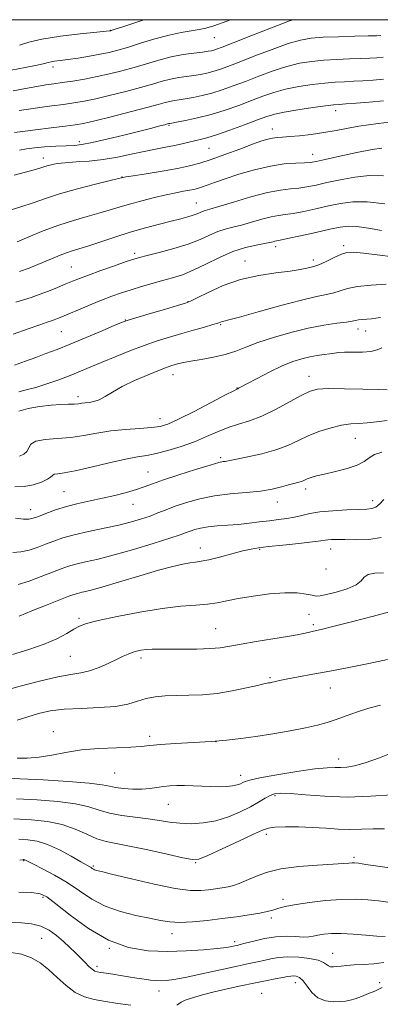
# Model space of a CAD drawing. Extents: x 2119800 to 2122700, y 294800 to 297700.
# Drawn here: x 2121604 to 2121724, y 297173 to 297500 of the extents above; entities that cross this region are included whole.
import ezdxf

# ---------------------------------------------------------------- set-up
doc = ezdxf.new("R2010")
doc.units = 0
doc.header["$MEASUREMENT"] = 0
for name, color, linetype, lineweight in [('CONTOUR INDEX', 41, 'Continuous', 13), ('CONTOUR INTERMEDIATE', 44, 'Continuous', 0), ('GRID LINE', 7, 'Continuous', 0), ('SPOT ELEVATION DTM', 2, 'Continuous', 13)]:
    doc.layers.add(name, color=color, linetype=linetype, lineweight=lineweight)

msp = doc.modelspace()

# ---------------------------------------------------------------- linework, layer by layer
at = {"layer": 'CONTOUR INDEX', "flags": 128}
for points, elevation in [([(2121602.239, 297462.558), (2121604.806, 297462.866), (2121609.165, 297463.383), (2121614.369, 297464.01), (2121619.064, 297464.588), (2121622.351, 297465.031), (2121625.153, 297465.541), (2121628.846, 297466.393), (2121634.332, 297467.752), (2121640.604, 297469.35), (2121646.18, 297470.806), (2121649.944, 297471.829), (2121652.245, 297472.469), (2121653.801, 297472.862), (2121655.245, 297473.139), (2121656.876, 297473.392), (2121658.91, 297473.706), (2121661.497, 297474.157), (2121664.522, 297474.784), (2121667.8, 297475.613), (2121671.208, 297476.67), (2121674.848, 297477.964), (2121678.881, 297479.5), (2121683.383, 297481.24), (2121688.098, 297482.977), (2121692.685, 297484.46), (2121696.904, 297485.501), (2121700.919, 297486.157), (2121704.994, 297486.549), (2121709.28, 297486.789), (2121713.492, 297486.939), (2121717.232, 297487.054), (2121720.214, 297487.181), (2121722.599, 297487.335), (2121724.66, 297487.525)], 1070), ([(2121603.894, 297416.323), (2121607.036, 297417.454), (2121609.924, 297418.598), (2121612.6, 297419.719), (2121615.095, 297420.778), (2121617.394, 297421.73), (2121619.47, 297422.524), (2121621.386, 297423.159), (2121623.566, 297423.824), (2121626.521, 297424.755), (2121630.598, 297426.108), (2121635.472, 297427.723), (2121640.654, 297429.361), (2121645.694, 297430.82), (2121650.313, 297432.055), (2121654.272, 297433.061), (2121657.395, 297433.843), (2121659.77, 297434.463), (2121661.547, 297434.994), (2121662.872, 297435.49), (2121663.878, 297435.933), (2121664.693, 297436.287), (2121665.551, 297436.567), (2121667.094, 297437.006), (2121670.071, 297437.892), (2121674.899, 297439.379), (2121680.686, 297441.1), (2121686.209, 297442.559), (2121690.53, 297443.394), (2121693.845, 297443.784), (2121696.634, 297444.045), (2121699.352, 297444.442), (2121702.351, 297445.037), (2121705.959, 297445.838), (2121710.37, 297446.803), (2121715.259, 297447.683), (2121720.165, 297448.174), (2121724.763, 297448.063)], 1060), ([(2121603.591, 297369.852), (2121606.753, 297370.743), (2121610.553, 297371.411), (2121614.333, 297371.852), (2121617.549, 297372.078), (2121620.116, 297372.174), (2121622.06, 297372.24), (2121623.455, 297372.354), (2121624.553, 297372.502), (2121625.652, 297372.642), (2121626.991, 297372.775), (2121628.57, 297373.051), (2121630.332, 297373.657), (2121632.286, 297374.736), (2121634.706, 297376.235), (2121637.934, 297378.055), (2121642.106, 297380.064), (2121646.543, 297381.998), (2121650.362, 297383.562), (2121652.911, 297384.547), (2121654.48, 297385.091), (2121655.588, 297385.422), (2121656.735, 297385.733), (2121658.329, 297386.091), (2121660.755, 297386.529), (2121664.226, 297387.083), (2121668.265, 297387.794), (2121672.222, 297388.704), (2121675.669, 297389.844), (2121679.063, 297391.198), (2121683.079, 297392.738), (2121688.176, 297394.409), (2121693.936, 297396.039), (2121699.721, 297397.426), (2121704.956, 297398.421), (2121709.305, 297399.083), (2121712.494, 297399.521), (2121714.401, 297399.831), (2121715.511, 297400.055), (2121716.461, 297400.216), (2121717.743, 297400.344), (2121719.269, 297400.466), (2121720.806, 297400.614), (2121722.217, 297400.813), (2121723.737, 297401.071)], 1050), ([(2121603.469, 297312.231), (2121607.056, 297313.413), (2121611.109, 297314.933), (2121614.843, 297316.403), (2121617.709, 297317.523), (2121620.089, 297318.359), (2121622.601, 297319.064), (2121625.794, 297319.801), (2121629.946, 297320.75), (2121635.268, 297322.101), (2121641.727, 297323.938), (2121648.314, 297325.937), (2121653.778, 297327.669), (2121657.223, 297328.821), (2121659.183, 297329.528), (2121660.547, 297330.04), (2121662.078, 297330.551), (2121664.018, 297331.048), (2121666.483, 297331.462), (2121669.528, 297331.754), (2121672.976, 297331.988), (2121676.59, 297332.258), (2121680.163, 297332.63), (2121683.604, 297333.062), (2121686.85, 297333.484), (2121689.855, 297333.85), (2121692.623, 297334.216), (2121695.176, 297334.661), (2121697.603, 297335.231), (2121700.283, 297335.849), (2121703.663, 297336.407), (2121707.969, 297336.817), (2121712.542, 297337.081), (2121716.5, 297337.221), (2121719.194, 297337.294), (2121720.923, 297337.489), (2121722.22, 297338.026), (2121723.515, 297339.063), (2121724.839, 297340.485)], 1040), ([(2121603.091, 297254.559), (2121606.459, 297254.562), (2121610.348, 297254.866), (2121614.552, 297255.576), (2121619.179, 297256.479), (2121624.411, 297257.284), (2121630.257, 297257.774), (2121636.036, 297258.034), (2121640.892, 297258.221), (2121644.315, 297258.463), (2121647.179, 297258.761), (2121650.699, 297259.086), (2121655.731, 297259.415), (2121661.671, 297259.759), (2121667.554, 297260.136), (2121672.679, 297260.569), (2121677.415, 297261.108), (2121682.397, 297261.805), (2121688.029, 297262.687), (2121693.785, 297263.668), (2121698.908, 297264.634), (2121702.87, 297265.511), (2121706.056, 297266.391), (2121709.076, 297267.405), (2121712.419, 297268.634), (2121716.076, 297269.95), (2121719.914, 297271.173), (2121723.815, 297272.178)], 1030), ([(2121603.92, 297220.702), (2121604.902, 297220.816), (2121605.171, 297220.828), (2121605.315, 297220.819), (2121605.462, 297220.796), (2121605.627, 297220.745), (2121605.901, 297220.617), (2121606.689, 297220.224), (2121608.471, 297219.342), (2121611.548, 297217.808), (2121615.499, 297215.71), (2121619.719, 297213.197), (2121623.769, 297210.446), (2121627.849, 297207.735), (2121632.321, 297205.372), (2121637.375, 297203.586), (2121642.521, 297202.298), (2121647.095, 297201.351), (2121650.67, 297200.625), (2121653.767, 297200.15), (2121657.141, 297199.99), (2121661.352, 297200.181), (2121666.168, 297200.633), (2121671.16, 297201.224), (2121675.926, 297201.851), (2121680.175, 297202.47), (2121683.641, 297203.053), (2121686.158, 297203.582), (2121687.958, 297204.058), (2121689.371, 297204.494), (2121690.769, 297204.909), (2121692.689, 297205.358), (2121695.707, 297205.908), (2121700.168, 297206.578), (2121705.48, 297207.22), (2121710.821, 297207.637), (2121715.525, 297207.691), (2121719.564, 297207.464), (2121723.067, 297207.093), (2121726.174, 297206.714)], 1020)]:
    msp.add_lwpolyline(points, dxfattribs=dict(at, elevation=elevation))
at = {"layer": 'CONTOUR INTERMEDIATE', "flags": 128}
for points, elevation in [([(2121601.039, 297483.176), (2121605.772, 297484.101), (2121609.753, 297484.904), (2121612.155, 297485.444), (2121613.426, 297485.771), (2121614.33, 297485.98), (2121615.537, 297486.166), (2121617.333, 297486.4), (2121619.909, 297486.751), (2121623.327, 297487.263), (2121627.12, 297487.876), (2121630.692, 297488.509), (2121633.658, 297489.12), (2121636.469, 297489.832), (2121639.789, 297490.812), (2121644.064, 297492.147), (2121648.865, 297493.608), (2121653.547, 297494.89), (2121657.58, 297495.765), (2121660.893, 297496.322), (2121663.532, 297496.724), (2121665.723, 297497.172), (2121668.418, 297497.996), (2121672.751, 297499.562), (2121673.912, 297500)], 1076), ([(2121601.708, 297476.373), (2121605.81, 297477.148), (2121609.579, 297477.815), (2121612.597, 297478.296), (2121615.238, 297478.677), (2121618.075, 297479.081), (2121621.538, 297479.609), (2121625.486, 297480.275), (2121629.633, 297481.067), (2121633.751, 297481.977), (2121637.831, 297483.002), (2121641.92, 297484.144), (2121646.048, 297485.377), (2121650.186, 297486.583), (2121654.287, 297487.62), (2121658.259, 297488.382), (2121661.818, 297488.902), (2121664.634, 297489.25), (2121666.491, 297489.494), (2121667.637, 297489.686), (2121668.437, 297489.879), (2121669.342, 297490.172), (2121671.165, 297490.862), (2121674.807, 297492.294), (2121680.722, 297494.631), (2121687.574, 297497.315), (2121693.577, 297499.604), (2121694.722, 297500)], 1074), ([(2121603.888, 297491.499), (2121606.939, 297492.544), (2121611.308, 297493.581), (2121617.427, 297494.519), (2121624.052, 297495.295), (2121629.52, 297495.853), (2121632.603, 297496.16), (2121633.801, 297496.284), (2121634.046, 297496.315), (2121634.18, 297496.35), (2121634.677, 297496.507), (2121635.921, 297496.912), (2121638.169, 297497.647), (2121641.167, 297498.631), (2121644.537, 297499.742), (2121645.316, 297500)], 1078), ([(2121603.761, 297469.816), (2121606.902, 297470.303), (2121610.635, 297470.81), (2121614.646, 297471.325), (2121618.499, 297471.826), (2121621.924, 297472.318), (2121625.316, 297472.907), (2121629.239, 297473.73), (2121634.041, 297474.864), (2121639.218, 297476.176), (2121644.05, 297477.475), (2121647.996, 297478.603), (2121651.216, 297479.526), (2121654.044, 297480.241), (2121656.752, 297480.76), (2121659.347, 297481.147), (2121661.772, 297481.478), (2121663.994, 297481.826), (2121666.08, 297482.235), (2121668.119, 297482.746), (2121670.275, 297483.421), (2121673.007, 297484.413), (2121676.844, 297485.897), (2121682.053, 297487.936), (2121687.836, 297490.146), (2121693.131, 297492.032), (2121697.22, 297493.223), (2121700.759, 297493.845), (2121704.751, 297494.149), (2121709.834, 297494.345), (2121715.208, 297494.487), (2121719.706, 297494.587), (2121722.473, 297494.66), (2121723.876, 297494.719)], 1072), ([(2121603.845, 297456.58), (2121606.2, 297457.117), (2121608.812, 297457.459), (2121612.218, 297457.726), (2121615.97, 297457.939), (2121619.371, 297458.094), (2121622.004, 297458.226), (2121624.554, 297458.508), (2121627.985, 297459.153), (2121632.913, 297460.285), (2121638.563, 297461.672), (2121643.81, 297462.994), (2121647.763, 297463.997), (2121650.446, 297464.68), (2121652.113, 297465.107), (2121653.018, 297465.342), (2121653.416, 297465.447), (2121653.558, 297465.483), (2121653.738, 297465.517), (2121654.405, 297465.636), (2121656.049, 297465.934), (2121659.001, 297466.489), (2121662.964, 297467.333), (2121667.482, 297468.481), (2121672.141, 297469.92), (2121676.69, 297471.515), (2121680.918, 297473.103), (2121684.713, 297474.545), (2121688.36, 297475.809), (2121692.238, 297476.889), (2121696.589, 297477.778), (2121701.08, 297478.468), (2121705.237, 297478.95), (2121708.726, 297479.232), (2121711.777, 297479.391), (2121714.758, 297479.521), (2121717.954, 297479.701), (2121721.321, 297479.95), (2121724.729, 297480.272)], 1068), ([(2121602.135, 297448.277), (2121605.883, 297449.313), (2121608.776, 297450.11), (2121610.664, 297450.672), (2121611.909, 297451.078), (2121613.003, 297451.427), (2121614.39, 297451.794), (2121616.338, 297452.155), (2121619.068, 297452.464), (2121622.708, 297452.706), (2121627.023, 297453.003), (2121631.687, 297453.508), (2121636.4, 297454.316), (2121640.967, 297455.29), (2121645.223, 297456.23), (2121649.033, 297456.987), (2121652.391, 297457.598), (2121655.323, 297458.15), (2121657.861, 297458.705), (2121660.069, 297459.244), (2121662.017, 297459.724), (2121663.858, 297460.153), (2121666.082, 297460.737), (2121669.261, 297461.733), (2121673.695, 297463.283), (2121678.609, 297465.08), (2121682.955, 297466.706), (2121686.044, 297467.849), (2121688.622, 297468.64), (2121691.792, 297469.317), (2121696.273, 297470.055), (2121701.24, 297470.78), (2121705.48, 297471.351), (2121708.172, 297471.676), (2121710.062, 297471.844), (2121712.283, 297471.988), (2121715.695, 297472.222), (2121720.043, 297472.566), (2121724.799, 297473.019)], 1066), ([(2121599.622, 297436.324), (2121604.328, 297437.75), (2121608.417, 297439.148), (2121612.444, 297440.58), (2121617.189, 297442.116), (2121623.076, 297443.772), (2121629.124, 297445.338), (2121633.995, 297446.551), (2121636.716, 297447.226), (2121637.767, 297447.49), (2121637.991, 297447.55), (2121638.213, 297447.596), (2121639.179, 297447.755), (2121641.621, 297448.138), (2121645.943, 297448.812), (2121651.255, 297449.669), (2121656.343, 297450.556), (2121660.34, 297451.382), (2121663.768, 297452.303), (2121667.498, 297453.535), (2121672.106, 297455.196), (2121677.001, 297457.011), (2121681.295, 297458.606), (2121684.332, 297459.694), (2121686.374, 297460.334), (2121687.912, 297460.675), (2121689.407, 297460.855), (2121691.207, 297460.979), (2121693.629, 297461.143), (2121696.884, 297461.431), (2121700.752, 297461.867), (2121704.906, 297462.463), (2121709.047, 297463.205), (2121712.99, 297463.978), (2121716.576, 297464.639), (2121719.767, 297465.098), (2121722.988, 297465.465), (2121726.784, 297465.899)], 1064), ([(2121603.066, 297426.215), (2121606.95, 297427.829), (2121611.775, 297429.787), (2121616.91, 297431.706), (2121621.811, 297433.283), (2121626.292, 297434.558), (2121630.258, 297435.653), (2121633.699, 297436.678), (2121636.953, 297437.691), (2121640.446, 297438.74), (2121644.455, 297439.844), (2121648.652, 297440.911), (2121652.56, 297441.821), (2121655.796, 297442.488), (2121658.346, 297442.956), (2121660.29, 297443.301), (2121661.749, 297443.603), (2121663.001, 297443.939), (2121664.363, 297444.389), (2121666.146, 297445.028), (2121668.64, 297445.916), (2121672.127, 297447.111), (2121676.734, 297448.604), (2121681.969, 297450.131), (2121687.186, 297451.361), (2121691.82, 297452.056), (2121695.638, 297452.346), (2121698.489, 297452.451), (2121700.435, 297452.583), (2121702.38, 297452.909), (2121705.441, 297453.587), (2121710.309, 297454.683), (2121715.962, 297455.911), (2121720.951, 297456.892), (2121724.205, 297457.343)], 1062), ([(2121602.692, 297406.083), (2121605.234, 297406.892), (2121607.732, 297407.686), (2121610.424, 297408.613), (2121613.444, 297409.767), (2121616.519, 297411.013), (2121619.275, 297412.162), (2121621.516, 297413.098), (2121623.775, 297414), (2121626.767, 297415.125), (2121630.909, 297416.622), (2121635.438, 297418.23), (2121639.294, 297419.58), (2121641.788, 297420.427), (2121643.725, 297421), (2121646.278, 297421.65), (2121650.271, 297422.647), (2121655.118, 297423.949), (2121659.879, 297425.435), (2121663.817, 297426.977), (2121667.004, 297428.418), (2121669.713, 297429.596), (2121672.214, 297430.416), (2121674.769, 297431.054), (2121677.637, 297431.752), (2121680.958, 297432.675), (2121684.388, 297433.661), (2121687.463, 297434.47), (2121689.901, 297434.942), (2121692.134, 297435.248), (2121694.779, 297435.639), (2121698.27, 297436.302), (2121702.323, 297437.164), (2121706.476, 297438.089), (2121710.432, 297438.923), (2121714.555, 297439.454), (2121719.378, 297439.457), (2121725.175, 297438.806)], 1058), ([(2121601.764, 297395.504), (2121606.77, 297397.244), (2121610.642, 297398.619), (2121613.074, 297399.465), (2121614.473, 297399.936), (2121615.425, 297400.265), (2121616.471, 297400.668), (2121617.976, 297401.288), (2121620.259, 297402.251), (2121623.498, 297403.62), (2121627.293, 297405.205), (2121631.104, 297406.752), (2121634.524, 297408.067), (2121637.698, 297409.198), (2121640.907, 297410.255), (2121644.351, 297411.319), (2121647.91, 297412.362), (2121651.383, 297413.329), (2121654.655, 297414.219), (2121657.952, 297415.25), (2121661.587, 297416.696), (2121665.763, 297418.706), (2121670.256, 297420.933), (2121674.732, 297422.906), (2121678.876, 297424.266), (2121682.443, 297425.101), (2121685.203, 297425.613), (2121687.016, 297425.971), (2121688.09, 297426.222), (2121688.718, 297426.38), (2121689.271, 297426.491), (2121690.424, 297426.712), (2121692.924, 297427.232), (2121697.188, 297428.161), (2121702.295, 297429.292), (2121706.994, 297430.34), (2121710.395, 297431.062), (2121713.07, 297431.386), (2121715.954, 297431.279), (2121719.738, 297430.75), (2121724.141, 297429.969)], 1056), ([(2121602.198, 297385.229), (2121605.803, 297386.491), (2121609.243, 297387.742), (2121612.637, 297388.999), (2121616.334, 297390.415), (2121620.742, 297392.18), (2121626.018, 297394.369), (2121631.323, 297396.611), (2121635.569, 297398.42), (2121638.091, 297399.479), (2121639.928, 297400.142), (2121642.547, 297400.933), (2121646.917, 297402.215), (2121652.033, 297403.711), (2121656.393, 297404.984), (2121658.976, 297405.762), (2121660.668, 297406.423), (2121662.832, 297407.51), (2121666.518, 297409.377), (2121671.516, 297411.623), (2121677.301, 297413.656), (2121683.335, 297415.028), (2121689.028, 297415.862), (2121693.774, 297416.423), (2121697.134, 297416.924), (2121699.319, 297417.37), (2121700.703, 297417.714), (2121701.672, 297417.954), (2121702.641, 297418.265), (2121704.038, 297418.869), (2121706.132, 297419.893), (2121708.562, 297421.086), (2121710.809, 297422.107), (2121712.609, 297422.675), (2121714.712, 297422.77), (2121718.123, 297422.432), (2121723.543, 297421.738), (2121730.464, 297420.898)], 1054), ([(2121603.592, 297376.366), (2121606.112, 297376.933), (2121609.281, 297377.754), (2121612.99, 297378.93), (2121616.926, 297380.338), (2121620.729, 297381.795), (2121624.168, 297383.177), (2121627.543, 297384.58), (2121631.286, 297386.155), (2121635.687, 297387.99), (2121640.47, 297389.925), (2121645.219, 297391.733), (2121649.613, 297393.246), (2121653.726, 297394.525), (2121657.73, 297395.687), (2121661.697, 297396.811), (2121665.293, 297397.831), (2121668.085, 297398.643), (2121669.783, 297399.174), (2121670.662, 297399.478), (2121671.142, 297399.641), (2121671.737, 297399.787), (2121673.351, 297400.194), (2121676.986, 297401.18), (2121683.18, 297402.915), (2121690.617, 297404.977), (2121697.519, 297406.798), (2121702.516, 297407.959), (2121705.873, 297408.645), (2121708.266, 297409.195), (2121710.357, 297409.866), (2121712.761, 297410.605), (2121716.081, 297411.28), (2121720.641, 297411.782), (2121725.648, 297412.1)], 1052), ([(2121603.901, 297354.947), (2121605.308, 297355.577), (2121606.325, 297356.516), (2121606.914, 297357.723), (2121607.66, 297358.963), (2121609.303, 297359.951), (2121612.355, 297360.497), (2121616.421, 297360.805), (2121620.875, 297361.177), (2121625.236, 297361.827), (2121629.593, 297362.624), (2121634.177, 297363.349), (2121639.076, 297363.841), (2121643.809, 297364.162), (2121647.752, 297364.427), (2121650.581, 297364.797), (2121653.166, 297365.604), (2121656.674, 297367.224), (2121661.826, 297369.829), (2121667.549, 297372.791), (2121672.321, 297375.278), (2121675.015, 297376.673), (2121676.077, 297377.212), (2121676.348, 297377.341), (2121676.615, 297377.481), (2121677.462, 297377.937), (2121679.42, 297378.986), (2121682.795, 297380.775), (2121686.984, 297382.923), (2121691.157, 297384.918), (2121694.668, 297386.362), (2121697.606, 297387.312), (2121700.241, 297387.937), (2121702.77, 297388.386), (2121705.083, 297388.721), (2121706.993, 297388.98), (2121708.438, 297389.194), (2121709.849, 297389.354), (2121711.778, 297389.442), (2121714.572, 297389.466), (2121717.74, 297389.53), (2121720.585, 297389.765), (2121722.62, 297390.253), (2121724.205, 297390.893)], 1048), ([(2121602.327, 297344.716), (2121605.419, 297344.857), (2121608.448, 297345.441), (2121611.128, 297346.317), (2121613.113, 297347.234), (2121614.203, 297347.986), (2121614.787, 297348.537), (2121615.399, 297348.894), (2121616.562, 297349.111), (2121618.741, 297349.418), (2121622.392, 297350.09), (2121627.683, 297351.288), (2121633.655, 297352.708), (2121639.061, 297353.933), (2121643.02, 297354.675), (2121646.104, 297355.167), (2121649.249, 297355.775), (2121653.149, 297356.781), (2121657.548, 297358.143), (2121661.95, 297359.739), (2121665.967, 297361.435), (2121669.641, 297363.071), (2121673.12, 297364.474), (2121676.573, 297365.575), (2121680.238, 297366.697), (2121684.371, 297368.268), (2121689.061, 297370.537), (2121693.73, 297373.063), (2121697.633, 297375.231), (2121700.362, 297376.569), (2121702.859, 297377.196), (2121706.403, 297377.374), (2121711.789, 297377.339), (2121717.865, 297377.211), (2121722.995, 297377.081), (2121725.994, 297377.026)], 1046), ([(2121602.493, 297334.319), (2121605.155, 297334.021), (2121606.988, 297333.991), (2121608.441, 297334.287), (2121610.164, 297334.928), (2121612.661, 297335.897), (2121615.843, 297337.041), (2121619.474, 297338.174), (2121623.349, 297339.156), (2121627.373, 297340.039), (2121631.48, 297340.925), (2121635.569, 297341.885), (2121639.394, 297342.877), (2121642.672, 297343.833), (2121645.316, 297344.729), (2121648.018, 297345.723), (2121651.663, 297347.02), (2121656.77, 297348.723), (2121662.372, 297350.514), (2121667.137, 297351.972), (2121670.066, 297352.79), (2121671.513, 297353.115), (2121672.165, 297353.207), (2121672.703, 297353.298), (2121673.764, 297353.513), (2121675.975, 297353.949), (2121679.712, 297354.682), (2121684.344, 297355.707), (2121688.988, 297357.002), (2121692.975, 297358.522), (2121696.499, 297360.151), (2121699.963, 297361.753), (2121703.657, 297363.201), (2121707.392, 297364.388), (2121710.863, 297365.217), (2121713.865, 297365.64), (2121716.598, 297365.824), (2121719.365, 297365.983), (2121722.435, 297366.291), (2121725.957, 297366.736)], 1044), ([(2121601.666, 297322.969), (2121604.312, 297323.126), (2121607.022, 297323.702), (2121609.775, 297324.61), (2121612.504, 297325.666), (2121615.222, 297326.717), (2121618.264, 297327.756), (2121622.045, 297328.807), (2121626.791, 297329.888), (2121631.982, 297330.977), (2121636.907, 297332.041), (2121641.016, 297333.061), (2121644.385, 297334.053), (2121647.249, 297335.042), (2121649.861, 297336.058), (2121652.536, 297337.134), (2121655.61, 297338.306), (2121659.343, 297339.573), (2121663.709, 297340.79), (2121668.607, 297341.778), (2121673.878, 297342.42), (2121679.123, 297342.869), (2121683.887, 297343.341), (2121687.804, 297343.991), (2121690.883, 297344.721), (2121693.222, 297345.37), (2121694.929, 297345.821), (2121696.156, 297346.126), (2121697.063, 297346.38), (2121697.81, 297346.664), (2121698.556, 297346.995), (2121699.463, 297347.375), (2121700.706, 297347.813), (2121702.529, 297348.343), (2121705.189, 297349.001), (2121708.769, 297349.82), (2121712.642, 297350.796), (2121716.005, 297351.919), (2121718.304, 297353.156), (2121719.997, 297354.384), (2121721.791, 297355.457), (2121724.228, 297356.269)], 1042), ([(2121603.722, 297301.764), (2121607.975, 297303.473), (2121612.997, 297305.476), (2121617.43, 297307.239), (2121620.268, 297308.359), (2121621.923, 297308.965), (2121623.157, 297309.322), (2121624.708, 297309.686), (2121627.205, 297310.305), (2121631.248, 297311.421), (2121637.121, 297313.16), (2121643.83, 297315.175), (2121650.06, 297316.999), (2121654.785, 297318.27), (2121658.124, 297319.041), (2121660.483, 297319.466), (2121662.304, 297319.709), (2121664.175, 297319.98), (2121666.723, 297320.498), (2121670.327, 297321.396), (2121674.384, 297322.47), (2121678.046, 297323.427), (2121680.777, 297324.058), (2121683.29, 297324.472), (2121686.61, 297324.858), (2121691.373, 297325.358), (2121696.659, 297325.91), (2121701.158, 297326.406), (2121703.914, 297326.762), (2121705.367, 297326.993), (2121706.31, 297327.141), (2121707.456, 297327.237), (2121709.208, 297327.265), (2121711.89, 297327.2), (2121715.649, 297327.081), (2121719.924, 297327.208), (2121723.98, 297327.945)], 1038), ([(2121601.526, 297289.02), (2121606.943, 297290.631), (2121612.107, 297292.415), (2121616.314, 297294.255), (2121619.54, 297295.978), (2121621.93, 297297.401), (2121623.794, 297298.422), (2121626.112, 297299.278), (2121630.027, 297300.286), (2121636.258, 297301.651), (2121643.811, 297303.127), (2121651.266, 297304.353), (2121657.481, 297305.072), (2121662.425, 297305.448), (2121666.342, 297305.751), (2121669.558, 297306.199), (2121672.716, 297306.816), (2121676.537, 297307.575), (2121681.477, 297308.416), (2121686.932, 297309.148), (2121692.031, 297309.547), (2121696.075, 297309.47), (2121699.042, 297309.094), (2121701.08, 297308.678), (2121702.438, 297308.448), (2121703.765, 297308.504), (2121705.808, 297308.915), (2121709.017, 297309.72), (2121712.647, 297310.832), (2121715.656, 297312.134), (2121717.337, 297313.494), (2121718.334, 297314.715), (2121719.627, 297315.588), (2121721.914, 297315.992), (2121724.762, 297316.185)], 1036), ([(2121598.593, 297276.935), (2121604.082, 297278.461), (2121610.554, 297280.166), (2121616.544, 297281.581), (2121620.966, 297282.39), (2121624.238, 297282.896), (2121627.155, 297283.555), (2121630.31, 297284.69), (2121633.486, 297286.097), (2121636.264, 297287.441), (2121638.347, 297288.457), (2121639.922, 297289.175), (2121641.295, 297289.697), (2121642.727, 297290.107), (2121644.284, 297290.422), (2121645.987, 297290.642), (2121647.91, 297290.769), (2121650.354, 297290.823), (2121653.678, 297290.823), (2121658.04, 297290.803), (2121662.811, 297290.824), (2121667.164, 297290.958), (2121670.567, 297291.266), (2121673.682, 297291.76), (2121677.467, 297292.441), (2121682.523, 297293.286), (2121688.04, 297294.177), (2121692.849, 297294.973), (2121696.093, 297295.571), (2121698.15, 297296.009), (2121699.708, 297296.365), (2121701.459, 297296.739), (2121704.114, 297297.335), (2121708.391, 297298.379), (2121714.6, 297299.983), (2121721.431, 297301.791), (2121727.167, 297303.329)], 1034), ([(2121603.117, 297267.178), (2121606.632, 297268.334), (2121610.16, 297269.386), (2121614.037, 297270.236), (2121618.699, 297270.817), (2121624.359, 297271.118), (2121630.338, 297271.343), (2121635.731, 297271.754), (2121639.879, 297272.524), (2121643.106, 297273.476), (2121645.976, 297274.344), (2121648.977, 297274.924), (2121652.274, 297275.243), (2121655.954, 297275.387), (2121660.079, 297275.457), (2121664.609, 297275.622), (2121669.484, 297276.068), (2121674.541, 297276.898), (2121679.221, 297277.893), (2121682.865, 297278.755), (2121685.022, 297279.257), (2121686.076, 297279.476), (2121686.618, 297279.564), (2121687.143, 297279.648), (2121687.756, 297279.764), (2121688.466, 297279.923), (2121689.346, 297280.145), (2121690.736, 297280.472), (2121693.041, 297280.955), (2121696.569, 297281.631), (2121701.242, 297282.492), (2121706.888, 297283.518), (2121713.265, 297284.687), (2121719.858, 297285.971), (2121726.081, 297287.337)], 1032), ([(2121598.623, 297247.984), (2121604.093, 297247.717), (2121611.719, 297247.303), (2121620.01, 297246.784), (2121627.011, 297246.233), (2121631.322, 297245.711), (2121633.78, 297245.238), (2121635.779, 297244.825), (2121638.401, 297244.488), (2121641.477, 297244.282), (2121644.526, 297244.268), (2121647.175, 297244.478), (2121649.494, 297244.816), (2121651.662, 297245.152), (2121653.844, 297245.382), (2121656.152, 297245.491), (2121658.685, 297245.484), (2121661.495, 297245.379), (2121664.455, 297245.234), (2121667.389, 297245.116), (2121670.135, 297245.082), (2121672.571, 297245.156), (2121674.587, 297245.347), (2121676.111, 297245.657), (2121677.222, 297246.039), (2121678.039, 297246.434), (2121678.821, 297246.816), (2121680.394, 297247.294), (2121683.724, 297248.009), (2121689.335, 297249.027), (2121695.986, 297250.113), (2121701.99, 297250.962), (2121706.083, 297251.353), (2121708.672, 297251.424), (2121710.585, 297251.403), (2121712.58, 297251.512), (2121715.142, 297251.967), (2121718.688, 297252.978), (2121723.388, 297254.646), (2121728.422, 297256.636)], 1028), ([(2121602.916, 297241.032), (2121609.72, 297240.675), (2121616.566, 297240.145), (2121622.495, 297239.377), (2121626.866, 297238.353), (2121630.297, 297237.234), (2121633.723, 297236.23), (2121637.831, 297235.49), (2121642.311, 297234.934), (2121646.607, 297234.423), (2121650.319, 297233.86), (2121653.682, 297233.319), (2121657.086, 297232.92), (2121660.836, 297232.779), (2121664.877, 297233.016), (2121669.064, 297233.75), (2121673.235, 297235.037), (2121677.155, 297236.671), (2121680.567, 297238.379), (2121683.287, 297239.924), (2121685.409, 297241.209), (2121687.098, 297242.168), (2121688.615, 297242.75), (2121690.61, 297242.957), (2121693.829, 297242.806), (2121698.812, 297242.361), (2121705.264, 297241.875), (2121712.68, 297241.649), (2121720.463, 297241.886), (2121727.638, 297242.398)], 1026), ([(2121602.016, 297234.34), (2121607.803, 297234.045), (2121613.131, 297233.506), (2121617.98, 297232.522), (2121622.332, 297231.001), (2121626.193, 297229.278), (2121629.572, 297227.796), (2121632.608, 297226.855), (2121635.969, 297226.179), (2121640.451, 297225.348), (2121646.465, 297224.081), (2121652.871, 297222.643), (2121658.141, 297221.439), (2121661.287, 297220.834), (2121663.463, 297221.038), (2121666.366, 297222.219), (2121671.142, 297224.398), (2121676.748, 297226.991), (2121681.593, 297229.265), (2121684.572, 297230.662), (2121686.512, 297231.327), (2121688.725, 297231.585), (2121692.194, 297231.7), (2121696.581, 297231.702), (2121701.221, 297231.564), (2121705.581, 297231.29), (2121709.659, 297230.999), (2121713.588, 297230.842), (2121717.474, 297230.909), (2121721.323, 297231.042), (2121725.118, 297231.023)], 1024), ([(2121603.593, 297227.584), (2121606.609, 297227.403), (2121609.699, 297226.917), (2121613.162, 297225.843), (2121617.129, 297224.042), (2121621.063, 297221.945), (2121624.257, 297220.127), (2121626.203, 297219.018), (2121627.176, 297218.47), (2121627.647, 297218.191), (2121628.015, 297217.941), (2121628.386, 297217.694), (2121628.793, 297217.479), (2121629.426, 297217.274), (2121631.112, 297216.853), (2121634.833, 297215.943), (2121641.113, 297214.406), (2121648.626, 297212.658), (2121655.59, 297211.252), (2121660.638, 297210.598), (2121664.088, 297210.542), (2121666.678, 297210.791), (2121669.016, 297211.102), (2121671.195, 297211.439), (2121673.181, 297211.821), (2121674.994, 297212.283), (2121676.871, 297212.923), (2121679.104, 297213.859), (2121681.978, 297215.139), (2121685.737, 297216.534), (2121690.62, 297217.747), (2121696.627, 297218.555), (2121702.825, 297219.026), (2121708.043, 297219.305), (2121711.415, 297219.509), (2121713.287, 297219.656), (2121714.307, 297219.741), (2121715.129, 297219.746), (2121716.428, 297219.611), (2121718.882, 297219.261), (2121722.863, 297218.673), (2121727.515, 297218.021)], 1022), ([(2121603.635, 297210.069), (2121607.903, 297209.856), (2121610.688, 297209.486), (2121612.909, 297208.466), (2121615.901, 297206.198), (2121620.651, 297202.385), (2121626.746, 297197.933), (2121633.425, 297194.047), (2121640.063, 297191.654), (2121646.569, 297190.563), (2121652.989, 297190.308), (2121659.27, 297190.471), (2121664.963, 297190.85), (2121669.523, 297191.292), (2121672.571, 297191.674), (2121674.391, 297191.971), (2121675.433, 297192.185), (2121676.164, 297192.344), (2121677.113, 297192.574), (2121678.824, 297193.026), (2121681.659, 297193.775), (2121685.25, 297194.597), (2121689.046, 297195.191), (2121692.568, 297195.351), (2121695.624, 297195.24), (2121698.091, 297195.115), (2121699.932, 297195.178), (2121701.443, 297195.404), (2121703.002, 297195.713), (2121704.951, 297196.021), (2121707.473, 297196.24), (2121710.713, 297196.278), (2121714.683, 297196.081), (2121718.857, 297195.757), (2121722.574, 297195.45), (2121725.326, 297195.276)], 1018), ([(2121600.884, 297199.959), (2121604.511, 297199.808), (2121607.857, 297199.467), (2121610.912, 297198.701), (2121613.67, 297197.355), (2121616.163, 297195.593), (2121618.43, 297193.656), (2121620.504, 297191.747), (2121622.393, 297189.928), (2121624.1, 297188.221), (2121625.622, 297186.663), (2121626.931, 297185.346), (2121627.994, 297184.374), (2121628.834, 297183.805), (2121629.696, 297183.508), (2121630.882, 297183.304), (2121632.618, 297183.047), (2121634.832, 297182.715), (2121637.377, 297182.318), (2121640.095, 297181.875), (2121642.794, 297181.437), (2121645.274, 297181.062), (2121647.391, 297180.797), (2121649.223, 297180.646), (2121650.908, 297180.598), (2121652.674, 297180.672), (2121655.113, 297180.989), (2121658.909, 297181.698), (2121664.411, 297182.865), (2121670.619, 297184.233), (2121676.2, 297185.46), (2121680.162, 297186.298), (2121682.877, 297186.854), (2121685.061, 297187.328), (2121687.334, 297187.856), (2121689.939, 297188.324), (2121693.024, 297188.559), (2121696.604, 297188.432), (2121700.168, 297188.003), (2121703.069, 297187.381), (2121704.852, 297186.676), (2121705.819, 297186.006), (2121706.463, 297185.492), (2121707.197, 297185.224), (2121708.125, 297185.171), (2121709.273, 297185.272), (2121710.694, 297185.463), (2121712.536, 297185.68), (2121714.976, 297185.858), (2121718.086, 297185.974), (2121721.532, 297186.173), (2121724.879, 297186.64)], 1016), ([(2121600.433, 297190.133), (2121604.493, 297189.397), (2121607.874, 297188.19), (2121610.764, 297186.489), (2121613.497, 297184.281), (2121616.342, 297181.637), (2121619.309, 297178.949), (2121622.342, 297176.69), (2121625.426, 297175.203), (2121628.713, 297174.299), (2121632.393, 297173.66), (2121636.552, 297173.032), (2121640.838, 297172.429)], 1014), ([(2121656.171, 297172.444), (2121656.755, 297172.922), (2121657.514, 297173.476), (2121658.918, 297174.141), (2121661.321, 297174.94), (2121664.608, 297175.853), (2121668.545, 297176.845), (2121672.892, 297177.879), (2121677.366, 297178.89), (2121681.677, 297179.806), (2121685.554, 297180.568), (2121688.815, 297181.173), (2121691.298, 297181.63), (2121692.929, 297181.946), (2121693.989, 297182.134), (2121694.843, 297182.204), (2121695.795, 297182.123), (2121696.884, 297181.671), (2121698.085, 297180.585), (2121699.404, 297178.749), (2121700.977, 297176.637), (2121702.97, 297174.871), (2121705.449, 297173.919), (2121708.078, 297173.623), (2121710.417, 297173.673), (2121712.177, 297173.826), (2121713.662, 297174.108), (2121715.328, 297174.616), (2121717.475, 297175.397), (2121719.797, 297176.309), (2121721.834, 297177.162), (2121723.261, 297177.817), (2121724.293, 297178.342)], 1014)]:
    msp.add_lwpolyline(points, dxfattribs=dict(at, elevation=elevation))
at = {"layer": 'GRID LINE', "flags": 128}
msp.add_lwpolyline([(2120000, 295000), (2122500, 295000), (2122500, 297500), (2120000, 297500), (2120000, 295000)], dxfattribs=at)
at = {"layer": 'SPOT ELEVATION DTM'}
for p in [(2121634.13, 297496.51, 1078.05), (2121668.62, 297493.98, 1075.15), (2121615.01, 297484.27, 1075.55), (2121708.92, 297469.73, 1065.45), (2121653.54, 297464.93, 1067.85), (2121687.85, 297463.7, 1064.65), (2121623.77, 297459.49, 1068.45), (2121666.8, 297457.28, 1065.05), (2121701.29, 297455.2, 1062.65), (2121611.82, 297453.98, 1066.55), (2121637.93, 297447.77, 1064.05), (2121662.56, 297439.13, 1060.85), (2121642.15, 297422.32, 1058.35), (2121689, 297424.56, 1055.55), (2121711.52, 297424.86, 1054.35), (2121678.79, 297419.78, 1054.65), (2121701.42, 297420.17, 1054.45), (2121621.13, 297417.84, 1058.95), (2121659.83, 297406.23, 1054.05), (2121639.01, 297400.15, 1054.05), (2121617.8, 297396.3, 1055.05), (2121670.68, 297398.59, 1051.85), (2121716.28, 297397.16, 1049.45), (2121718.79, 297396.48, 1049.15), (2121654.8, 297382.06, 1049.35), (2121700.05, 297381.47, 1046.65), (2121676.1, 297377.54, 1048.05), (2121623.34, 297374.72, 1050.45), (2121650.56, 297367.35, 1048.65), (2121715.46, 297360.91, 1043.15), (2121670.7, 297354.44, 1044.25), (2121646.54, 297349.72, 1044.85), (2121698.88, 297343.99, 1041.55), (2121618.6, 297343.09, 1044.95), (2121607.53, 297337.2, 1044.65), (2121641.6, 297338.94, 1043.25), (2121689.51, 297339.67, 1041.35), (2121721.15, 297340.12, 1040.55), (2121663.88, 297324.46, 1038.65), (2121683.61, 297323.94, 1037.85), (2121707.17, 297324.13, 1037.35), (2121705.67, 297317.4, 1037.65), (2121623.63, 297301.04, 1036.3), (2121699.97, 297302.32, 1034.9), (2121701.49, 297298.88, 1034.3), (2121669.02, 297297.57, 1034.9), (2121620.76, 297288.42, 1035), (2121644.18, 297287.89, 1033.6), (2121687.04, 297281.34, 1032.2), (2121707.15, 297277.88, 1031.2), (2121615.05, 297263.34, 1030.6), (2121647.14, 297261.84, 1030.4), (2121669.09, 297260.06, 1030), (2121709.87, 297254.32, 1028.6), (2121635.5, 297249.66, 1029.1), (2121677.28, 297248.85, 1028.6), (2121653.3, 297239.16, 1027.1), (2121688.68, 297242.05, 1025.7), (2121685.8, 297229.28, 1023.6), (2121605.25, 297220.49, 1019.9), (2121662.42, 297219.88, 1023.9), (2121715, 297221.58, 1022.3), (2121628.44, 297218.69, 1022.2), (2121611.62, 297208.27, 1017.7), (2121691.36, 297207.65, 1020.4), (2121687.55, 297201.43, 1019.6), (2121654.54, 297196.27, 1019.4), (2121611.22, 297194.64, 1015), (2121675.28, 297193.53, 1018.4), (2121633.69, 297191.39, 1018), (2121707.86, 297189.74, 1016.8), (2121629.63, 297185.37, 1016.4), (2121695.48, 297179.98, 1013.3), (2121723.5, 297179.96, 1014.7), (2121650.18, 297177.2, 1015.3), (2121684.29, 297176.38, 1012.8)]:
    msp.add_point(p, dxfattribs=at)

doc.saveas('drawing.dxf')
